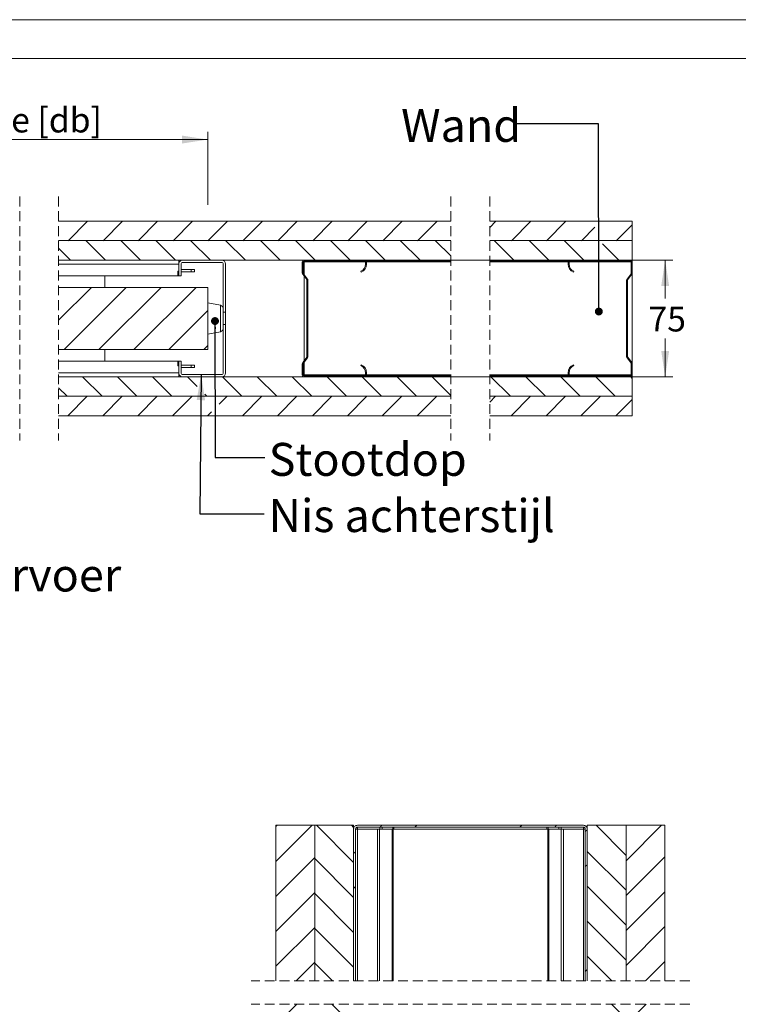
# Model space of a CAD drawing. Units: millimetres. Extents: x 0 to 420, y 0 to 297.
# Drawn here: x 224 to 317, y 170 to 297 of the extents above; entities that cross this region are included whole.
import ezdxf

# ---------------------------------------------------------------- set-up
doc = ezdxf.new("R2010")
doc.units = ezdxf.units.MM
doc.linetypes.add('HIDDEN', pattern=[1.905, 1.27, -0.635])
doc.styles.add('SLDTEXTSTYLE0', font='TXT', dxfattribs={"width": 0.7})
doc.dimstyles.new('SLDDIMSTYLE0', dxfattribs={"dimtxt": 0.18, "dimasz": 1.016, "dimexe": 0, "dimexo": 0.0625, "dimgap": 0, "dimtad": 0, "dimtih": 1, "dimtoh": 1, "dimdec": 0, "dimrnd": 1e-09, "dimzin": 0, "dimdsep": 46, "dimtxsty": 'Standard', "dimblk1": 'DOT', "dimblk2": 'DOT', "dimsah": 1, "dimcen": 0.09, "dimadec": 0, "dimazin": 0, "dimtfac": 1.016, "dimtdec": 0, "dimtofl": 0, "dimtmove": 0, "dimatfit": 3, "dimldrblk": 'DOT', "dimfxl": 1, "dimfrac": 2, "dimtolj": 1, "dimtzin": 0, "dimarcsym": 0})
doc.dimstyles.new('SLDDIMSTYLE3', dxfattribs={"dimtxt": 3.175, "dimasz": 3.302, "dimexe": 0, "dimexo": 0.0625, "dimgap": 0.79375, "dimtad": 0, "dimtih": 1, "dimtoh": 1, "dimdec": 1, "dimlfac": 5, "dimrnd": 1e-09, "dimzin": 12, "dimdsep": 46, "dimtxsty": 'SLDTEXTSTYLE0', "dimsah": 1, "dimcen": 0.09, "dimadec": 0, "dimazin": 3, "dimtfac": 1, "dimtdec": 1, "dimtofl": 0, "dimtmove": 0, "dimatfit": 3, "dimfxl": 1, "dimfrac": 2, "dimtolj": 1, "dimtzin": 12, "dimarcsym": 0})
doc.dimstyles.new('SLDDIMSTYLE5', dxfattribs={"dimtxt": 0.18, "dimasz": 3.302, "dimexe": 0, "dimexo": 0.0625, "dimgap": 0, "dimtad": 0, "dimtih": 1, "dimtoh": 1, "dimdec": 0, "dimrnd": 1e-09, "dimzin": 0, "dimdsep": 46, "dimtxsty": 'Standard', "dimsah": 1, "dimcen": 0.09, "dimadec": 0, "dimazin": 0, "dimtfac": 3.302, "dimtdec": 0, "dimtofl": 0, "dimtmove": 0, "dimatfit": 3, "dimfxl": 1, "dimfrac": 2, "dimtolj": 1, "dimtzin": 0, "dimarcsym": 0})

# ---------------------------------------------------------------- blocks, each defined once
blk = doc.blocks.new('_D_3')
at = {"color": 174, "linetype": 'Continuous', "lineweight": 18, "true_color": 0x0000a0}
for p, q in [((251.25, 266.1), (308.23, 266.1)), ((307.23, 266.1), (307.23, 261.18)), ((307.23, 251.1), (307.23, 256.01)), ((251.25, 251.1), (308.23, 251.1))]:
    blk.add_line(p, q, dxfattribs=at)
for points in [[(307.23, 266.1), (306.73, 262.79), (307.74, 262.79)], [(307.23, 251.1), (307.74, 254.4), (306.73, 254.4)]]:
    blk.add_solid(points, dxfattribs=at)
at = {"color": 174, "linetype": 'Continuous', "lineweight": 18, "true_color": 0x0000a0, "insert": (305.09, 260.1), "char_height": 3.175, "attachment_point": 1, "style": 'SLDTEXTSTYLE0'}
blk.add_mtext('75', dxfattribs=at)
blk = doc.blocks.new('_D_11')
at = {"color": 7, "linetype": 'Continuous', "lineweight": 18}
for p, q in [((181.7, 276.28), (181.7, 282.59)), ((248.45, 273.19), (248.45, 282.59)), ((248.45, 281.59), (181.7, 281.59))]:
    blk.add_line(p, q, dxfattribs=at)
for points in [[(181.7, 281.59), (185, 281.08), (185, 282.1)], [(248.45, 281.59), (245.15, 282.1), (245.15, 281.08)]]:
    blk.add_solid(points, dxfattribs=at)
at = {"color": 7, "linetype": 'Continuous', "lineweight": 18, "insert": (200.04, 285.68), "char_height": 3.175, "attachment_point": 1, "style": 'SLDTEXTSTYLE0'}
blk.add_mtext('Deurbreedte [db]', dxfattribs=at)
blk = doc.blocks.new('_Dot')
at = {"color": 0, "linetype": 'ByBlock', "lineweight": -2}
blk.add_line((-0.5, 0), (-1, 0), dxfattribs=at)
at = {"color": 0, "linetype": 'ByBlock', "const_width": 0.5}
blk.add_lwpolyline([(-0.25, 0, 1), (0.25, 0, 1)], format="xyb", close=True, dxfattribs=at)
blk = doc.blocks.new('SW_HATCH_0')
at = {"color": 0, "linetype": 'Continuous', "lineweight": 18}
for p, q in [((-72.29, 2.63), (-69.79, 5.13)), ((-67.8, 2.63), (-65.3, 5.13)), ((-63.31, 2.63), (-60.81, 5.13)), ((-58.82, 2.63), (-56.32, 5.13)), ((-54.33, 2.63), (-51.83, 5.13)), ((-49.84, 2.63), (-47.34, 5.13)), ((-45.35, 2.63), (-42.85, 5.13)), ((-40.86, 2.63), (-38.36, 5.13)), ((-36.37, 2.63), (-33.87, 5.13)), ((-31.88, 2.63), (-29.38, 5.13)), ((-27.39, 2.63), (-24.89, 5.13)), ((-18.13, 4.32), (-17.32, 5.13)), ((-15.33, 2.63), (-12.83, 5.13)), ((-10.84, 2.63), (-8.34, 5.13)), ((-6.35, 2.63), (-4.63, 4.35)), ((-1.86, 2.63), (0.19, 4.68)), ((-67.48, 0.13), (-69.98, 2.63)), ((-62.99, 0.13), (-65.49, 2.63)), ((-58.5, 0.13), (-61, 2.63)), ((-54.01, 0.13), (-56.51, 2.63)), ((-49.52, 0.13), (-52.02, 2.63)), ((-45.03, 0.13), (-47.53, 2.63)), ((-40.54, 0.13), (-43.04, 2.63)), ((-36.05, 0.13), (-38.55, 2.63)), ((-31.56, 0.13), (-34.06, 2.63)), ((-27.07, 0.13), (-29.57, 2.63)), ((-23.13, 0.69), (-25.08, 2.63)), ((-15.01, 0.13), (-17.51, 2.63)), ((-10.52, 0.13), (-13.02, 2.63)), ((-6.03, 0.13), (-8.53, 2.63)), ((-71.97, 0.13), (-73.52, 1.68)), ((-1.54, 0.13), (-3.62, 2.22)), ((-38.99, 0.01), (-38.87, 0.13)), ((-34.5, 0.01), (-34.38, 0.13)), ((0, 0), (0.09, 0.09)), ((-41.61, -2.61), (-41.49, -2.49)), ((-73.52, -7.58), (-69.31, -3.37)), ((-72.82, -11.37), (-64.82, -3.37)), ((-68.33, -11.37), (-60.33, -3.37)), ((-63.84, -11.37), (-55.84, -3.37)), ((-0.53, -5.02), (-0.41, -4.9)), ((-59.35, -11.37), (-54.37, -6.39)), ((-41.61, -7.1), (-41.49, -6.98)), ((-0.53, -9.51), (-0.41, -9.39)), ((-54.86, -11.37), (-54.37, -10.88)), ((-34.54, -13.51), (-34.46, -13.42)), ((0.07, -13.4), (0.19, -13.28)), ((-67.94, -17.37), (-70.44, -14.87)), ((-63.45, -17.37), (-65.95, -14.87)), ((-58.96, -17.37), (-61.46, -14.87)), ((-55.72, -16.12), (-56.97, -14.87)), ((-49.98, -17.37), (-52.48, -14.87)), ((-45.49, -17.37), (-47.99, -14.87)), ((-41, -17.37), (-43.5, -14.87)), ((-36.51, -17.37), (-39.01, -14.87)), ((-35.91, -14.87), (-35.79, -14.75)), ((-32.02, -17.37), (-34.52, -14.87)), ((-27.53, -17.37), (-30.03, -14.87)), ((-23.13, -17.27), (-25.54, -14.87)), ((-15.47, -17.37), (-17.97, -14.87)), ((-10.98, -17.37), (-13.48, -14.87)), ((-6.49, -17.37), (-8.99, -14.87)), ((-5.89, -14.87), (-5.77, -14.75)), ((-2, -17.37), (-4.5, -14.87)), ((-1.4, -14.87), (-1.28, -14.75)), ((0.19, -15.07), (-0.01, -14.87)), ((-72.43, -17.37), (-73.52, -16.28)), ((-72.34, -19.87), (-69.84, -17.37)), ((-67.85, -19.87), (-65.35, -17.37)), ((-63.36, -19.87), (-60.86, -17.37)), ((-58.87, -19.87), (-56.37, -17.37)), ((-54.47, -17.37), (-54.72, -17.11)), ((-52.9, -18.39), (-51.88, -17.37)), ((-49.89, -19.87), (-47.39, -17.37)), ((-45.4, -19.87), (-42.9, -17.37)), ((-40.91, -19.87), (-38.41, -17.37)), ((-36.42, -19.87), (-33.92, -17.37)), ((-31.93, -19.87), (-29.42, -17.37)), ((-27.43, -19.87), (-24.93, -17.37)), ((-18.13, -18.13), (-17.37, -17.37)), ((-15.38, -19.87), (-12.88, -17.37)), ((-10.89, -19.87), (-8.39, -17.37)), ((-6.4, -19.87), (-3.9, -17.37)), ((-1.91, -19.87), (0.19, -17.77)), ((-54.38, -19.87), (-53.89, -19.39))]:
    blk.add_line(p, q, dxfattribs=at)
blk = doc.blocks.new('SW_HATCH_1')
at = {"color": 0, "linetype": 'Continuous', "lineweight": 18}
for p, q in [((-31.43, 0), (-31.59, -0.16)), ((-26.94, 0), (-31.59, -4.65)), ((-26.37, 0), (-21.59, -4.78)), ((-21.88, 0), (-21.59, -0.29)), ((-17.96, 0), (-18.2, -0.24)), ((-13.47, 0), (-13.71, -0.24)), ((0, 0), (-0.24, -0.24)), ((4.49, 0), (4.25, -0.24)), ((9.55, 0), (13.41, -3.86)), ((13.47, 0), (13.41, -0.06)), ((17.96, 0), (13.41, -4.55)), ((8.41, -0.57), (8.17, -0.81)), ((-21.35, -3.39), (-21.59, -3.63)), ((8.41, -3.35), (13.41, -8.35)), ((-26.59, -4.14), (-31.59, -9.14)), ((-26.59, -4.27), (-21.59, -9.27)), ((8.41, -5.06), (8.17, -5.3)), ((18.41, -4.04), (13.41, -9.04)), ((-26.59, -8.63), (-31.59, -13.63)), ((-26.59, -8.76), (-21.59, -13.76)), ((-21.35, -7.88), (-21.59, -8.12)), ((8.41, -7.84), (13.41, -12.84)), ((18.41, -8.53), (13.41, -13.53)), ((8.41, -12.33), (13.41, -17.33)), ((-26.59, -13.12), (-31.59, -18.12)), ((-26.59, -13.25), (-21.59, -18.25)), ((18.41, -13.02), (13.41, -18.02)), ((-26.59, -17.61), (-28.99, -20.01)), ((8.41, -16.82), (11.6, -20.01)), ((18.41, -17.51), (15.91, -20.01)), ((-26.59, -17.74), (-24.32, -20.01)), ((8.41, -18.53), (8.17, -18.77)), ((-28.91, -23.01), (-31.59, -25.68)), ((-24.39, -23.01), (-21.59, -25.81)), ((11.53, -23.01), (13.41, -24.89)), ((15.99, -23.01), (13.41, -25.58)), ((-26.59, -25.17), (-31.59, -30.17)), ((-26.59, -25.3), (-21.59, -30.3)), ((-21.35, -24.42), (-21.59, -24.66)), ((8.41, -24.38), (13.41, -29.38)), ((18.41, -25.07), (13.41, -30.07)), ((8.41, -28.87), (13.41, -33.87)), ((-26.59, -29.66), (-31.59, -34.66)), ((-26.59, -29.79), (-21.59, -34.79)), ((-18.05, -29.35), (-10.85, -36.55)), ((-17.06, -29.11), (-17.3, -29.35)), ((-13.56, -29.35), (-6.36, -36.55)), ((-12.57, -29.11), (-12.81, -29.35)), ((-9.07, -29.35), (-1.87, -36.55)), ((-4.58, -29.35), (2.62, -36.55)), ((-3.59, -29.11), (-3.83, -29.35)), ((-0.09, -29.35), (7.11, -36.55)), ((0.9, -29.11), (0.66, -29.35)), ((4.4, -29.35), (7.81, -32.76)), ((18.41, -29.56), (13.41, -34.56)), ((-20.99, -30.9), (-15.34, -36.55)), ((8.04, -30.95), (7.81, -31.18)), ((-26.59, -34.15), (-31.59, -39.15)), ((-20.99, -33.04), (-21.59, -33.64)), ((8.41, -33.36), (12.67, -37.62)), ((18.41, -34.05), (14.85, -37.61)), ((-26.59, -34.28), (-21.59, -39.28)), ((-20.99, -35.39), (-19.83, -36.55)), ((8.41, -35.07), (7.81, -35.67)), ((-20.99, -37.53), (-21.59, -38.13)), ((19.36, -37.59), (19.35, -37.61)), ((-26.59, -38.64), (-31.59, -43.64)), ((-26.59, -38.77), (-21.59, -43.77)), ((9.18, -38.62), (13.41, -42.85)), ((18.35, -38.61), (13.41, -43.54)), ((13.85, -38.62), (13.41, -39.05)), ((-14.83, -40.35), (-15.43, -40.95)), ((-10.34, -40.35), (-10.94, -40.95)), ((-1.36, -40.35), (-1.96, -40.95)), ((3.13, -40.35), (2.53, -40.95)), ((21.21, -40.23), (20.61, -40.83)), ((-33.79, -41.35), (-34.39, -41.95)), ((-19.92, -40.95), (-20.52, -41.55)), ((-15.43, -40.95), (-16.03, -41.55)), ((-1.96, -40.95), (-2.56, -41.55)), ((2.53, -40.95), (1.93, -41.55)), ((7.02, -40.95), (6.42, -41.55)), ((-20.99, -42.02), (-21.59, -42.62)), ((-12.26, -42.27), (-14.39, -44.4)), ((-7.65, -42.15), (-8.83, -43.33)), ((-3.43, -42.43), (-4.34, -43.33)), ((1.15, -42.34), (-1.47, -44.95)), ((8.41, -42.34), (11.5, -45.43)), ((-26.59, -43.13), (-31.59, -48.13)), ((-26.59, -43.26), (-21.59, -48.26)), ((-9.23, -43.73), (-10.15, -44.65)), ((8.41, -44.05), (7.81, -44.65)), ((18.41, -43.03), (16.02, -45.42)), ((21.21, -44.72), (20.61, -45.32)), ((-33.79, -45.84), (-34.39, -46.44)), ((-20.99, -46.51), (-21.59, -47.11)), ((1.21, -46.76), (0.01, -47.96)), ((12.5, -46.43), (13.41, -47.34)), ((15.02, -46.42), (13.41, -48.03)), ((-26.59, -47.62), (-31.59, -52.62)), ((-26.59, -47.75), (-21.59, -52.75)), ((-13.19, -47.69), (-14.39, -48.89)), ((8.41, -46.83), (13.41, -51.83)), ((18.41, -47.52), (13.41, -52.52)), ((21.21, -49.21), (20.61, -49.81)), ((-33.79, -50.33), (-34.39, -50.93)), ((1.21, -51.25), (0.01, -52.45)), ((8.41, -51.32), (11.13, -54.04)), ((-26.59, -52.11), (-31.59, -57.11)), ((-26.59, -52.24), (-21.59, -57.24)), ((-13.19, -52.18), (-14.39, -53.38)), ((-0.5, -52.97), (-0.77, -53.24)), ((18.41, -52.01), (16.38, -54.05)), ((21.21, -53.7), (20.87, -54.05)), ((-33.79, -54.82), (-34.39, -55.42)), ((12.13, -55.04), (13.41, -56.32)), ((15.38, -55.05), (13.41, -57.01)), ((-26.59, -56.6), (-29.34, -59.35)), ((-26.59, -56.73), (-23.97, -59.35)), ((-12.28, -55.77), (-14.16, -57.65)), ((1.21, -55.74), (-1.19, -58.15)), ((8.41, -55.81), (11.95, -59.35)), ((18.41, -56.5), (15.57, -59.35)), ((-9.49, -57.46), (-10.18, -58.15)), ((21.21, -58.2), (20.61, -58.8)), ((-33.79, -59.31), (-34.39, -59.91)), ((-17.59, -61.07), (-18.19, -61.67)), ((5.01, -60.92), (4.41, -61.52)), ((-33.79, -63.8), (-34.39, -64.4)), ((-17.59, -65.56), (-18.19, -66.16)), ((5.01, -65.41), (4.41, -66.01)), ((-33.79, -68.29), (-34.39, -68.89)), ((21.21, -67.18), (20.61, -67.78)), ((-17.59, -70.05), (-18.19, -70.65)), ((5.01, -69.9), (4.41, -70.5)), ((21.21, -71.67), (20.61, -72.27)), ((-33.79, -72.78), (-34.39, -73.38)), ((-17.61, -74.57), (-18.37, -75.33)), ((5.01, -74.39), (4.55, -74.86)), ((-31.27, -74.75), (-31.87, -75.35)), ((-26.78, -74.75), (-27.38, -75.35)), ((-22.29, -74.75), (-22.89, -75.35)), ((9.15, -74.75), (8.55, -75.35)), ((13.64, -74.75), (13.04, -75.35)), ((18.13, -74.75), (17.53, -75.35))]:
    blk.add_line(p, q, dxfattribs=at)

msp = doc.modelspace()

# ---------------------------------------------------------------- linework, layer by layer
at = {"color": 7, "linetype": 'Continuous', "lineweight": 18}
for p, q in [((420.0003, 296.9972), (-0.0072, 296.9972)), ((413.5003, 291.9972), (6.0928, 291.9972)), ((279.6851, 271.0963), (229.2977, 271.0963)), ((303.0039, 271.0963), (284.6851, 271.0963)), ((303.0039, 268.5963), (303.0039, 271.0963)), ((229.2977, 268.5963), (279.6851, 268.5963)), ((279.6851, 268.5962), (229.2977, 268.5962)), ((284.6851, 268.5963), (303.0039, 268.5963)), ((303.0039, 268.5962), (284.6851, 268.5962)), ((303.0039, 266.0962), (303.0039, 268.5962)), ((229.2977, 266.0962), (279.6851, 266.0962)), ((244.75, 265.5962), (244.75, 266.0962)), ((245.25, 266.0962), (250.2499, 266.0962)), ((245.25, 265.7962), (250.2499, 265.7962)), ((260.6099, 264.4171), (260.6099, 265.8562)), ((260.7299, 264.4171), (260.7299, 265.8562)), ((260.85, 266.0962), (268.61, 266.0962)), ((260.85, 265.9762), (268.61, 265.9762)), ((260.85, 265.8562), (260.85, 265.9762)), ((260.85, 264.2202), (260.85, 265.8562)), ((268.73, 265.8562), (268.73, 265.5762)), ((279.6851, 265.9762), (268.8178, 265.9762)), ((268.85, 265.8562), (268.85, 265.5762)), ((284.6851, 266.0962), (303.0039, 266.0962)), ((294.7961, 265.9762), (284.6851, 265.9762)), ((294.7639, 265.5762), (294.7639, 265.8562)), ((294.8839, 265.5762), (294.8839, 265.8562)), ((295.0039, 266.0962), (302.7639, 266.0962)), ((295.0039, 265.9762), (302.7639, 265.9762)), ((302.8839, 265.8562), (302.8839, 264.4171)), ((303.0039, 265.9762), (302.9718, 265.9762)), ((303.0039, 265.9762), (303.0039, 266.0962)), ((303.0039, 265.9762), (303.0039, 265.8562)), ((303.0039, 265.8562), (303.0039, 264.4171)), ((229.2977, 265.5962), (244.75, 265.5962)), ((244.6271, 264.6962), (244.6271, 264.0962)), ((244.75, 264.6962), (244.6271, 264.6962)), ((244.75, 264.0962), (244.75, 265.5962)), ((245.05, 264.0962), (245.05, 265.5962)), ((246.3499, 264.8963), (245.05, 264.8963)), ((245.05, 264.5963), (246.3499, 264.5963)), ((246.3499, 264.8963), (246.3499, 264.5963)), ((246.75, 264.8963), (246.3499, 264.8963)), ((246.3499, 264.5963), (246.75, 264.5963)), ((246.75, 264.8963), (246.75, 264.5963)), ((250.45, 265.5962), (250.45, 259.3858)), ((250.75, 265.5962), (250.75, 259.3858)), ((268.13, 264.6597), (268.178, 264.5498)), ((295.4359, 264.5498), (295.4839, 264.6597)), ((229.2977, 264.0962), (244.6271, 264.0962)), ((235.2499, 262.5963), (235.2499, 264.0962)), ((244.75, 264.0962), (244.6271, 264.0962)), ((245.05, 264.0962), (244.75, 264.0962)), ((261.1851, 263.5878), (260.6597, 264.2707)), ((261.2802, 263.6609), (260.7548, 264.3439)), ((260.85, 253.1691), (260.85, 264.0234)), ((261.21, 253.6779), (261.21, 263.5146)), ((261.3299, 253.6779), (261.3299, 263.5146)), ((302.2839, 263.5146), (302.2839, 253.6779)), ((302.859, 264.3439), (302.3337, 263.6609)), ((302.4039, 263.5146), (302.4039, 253.6779)), ((302.9542, 264.2707), (302.4288, 263.5878)), ((303.0039, 264.4171), (303.0039, 252.7754)), ((248.45, 262.5963), (229.2977, 262.5963)), ((248.45, 262.5963), (248.45, 254.5963)), ((250.0784, 260.2963), (248.45, 260.5963)), ((250.75, 259.3858), (250.45, 259.3858)), ((250.45, 259.3858), (250.45, 257.8067)), ((250.75, 257.8067), (250.75, 259.3858)), ((250.45, 257.8067), (250.75, 257.8067)), ((250.45, 257.8067), (250.45, 251.5962)), ((250.75, 257.8067), (250.75, 251.5962)), ((248.45, 256.5963), (250.0784, 256.8963)), ((248.45, 254.5963), (229.2977, 254.5963)), ((235.2499, 253.0962), (235.2499, 254.5963)), ((260.6597, 252.9218), (261.1851, 253.6047)), ((260.7548, 252.8486), (261.2802, 253.5315)), ((302.3337, 253.5315), (302.859, 252.8486)), ((302.4288, 253.6047), (302.9542, 252.9218)), ((244.6271, 253.0962), (229.2977, 253.0962)), ((244.6271, 253.0962), (244.6271, 252.4962)), ((244.75, 253.0962), (244.6271, 253.0962)), ((244.75, 252.4962), (244.6271, 252.4962)), ((244.75, 251.5962), (244.75, 253.0962)), ((244.75, 253.0962), (245.05, 253.0962)), ((245.05, 251.5962), (245.05, 253.0962)), ((245.05, 252.5962), (246.3499, 252.5962)), ((246.3499, 252.2962), (245.05, 252.2962)), ((246.3499, 252.2962), (246.3499, 252.5962)), ((246.3499, 252.5962), (246.75, 252.5962)), ((246.75, 252.2962), (246.3499, 252.2962)), ((246.75, 252.2962), (246.75, 252.5962)), ((260.6099, 251.3362), (260.6099, 252.7754)), ((260.7299, 251.3362), (260.7299, 252.7754)), ((260.85, 251.3362), (260.85, 252.9722)), ((268.178, 252.6427), (268.13, 252.5328)), ((295.4839, 252.5328), (295.4359, 252.6427)), ((302.8839, 252.7754), (302.8839, 251.3362)), ((303.0039, 252.7754), (303.0039, 251.3362)), ((244.75, 251.5962), (229.2977, 251.5962)), ((279.6851, 251.0962), (229.2977, 251.0962)), ((244.75, 251.5962), (244.75, 251.0962)), ((250.2499, 251.3962), (245.25, 251.3962)), ((250.2499, 251.0962), (245.25, 251.0962)), ((260.85, 251.2162), (260.85, 251.3362)), ((268.61, 251.2162), (260.85, 251.2162)), ((268.61, 251.0962), (260.85, 251.0962)), ((268.73, 251.6162), (268.73, 251.3362)), ((279.6851, 251.2162), (268.8178, 251.2162)), ((268.85, 251.6162), (268.85, 251.3362)), ((294.7961, 251.2162), (284.6851, 251.2162)), ((303.0039, 251.0962), (284.6851, 251.0962)), ((294.7639, 251.3362), (294.7639, 251.6162)), ((294.8839, 251.3362), (294.8839, 251.6162)), ((302.7639, 251.2162), (295.0039, 251.2162)), ((302.7639, 251.0962), (295.0039, 251.0962)), ((303.0039, 251.2162), (302.9718, 251.2162)), ((303.0039, 251.3362), (303.0039, 251.2162)), ((303.0039, 251.0962), (303.0039, 251.2162)), ((303.0039, 248.5962), (303.0039, 251.0962)), ((279.6851, 248.5962), (229.2977, 248.5962)), ((229.2977, 248.5962), (279.6851, 248.5962)), ((303.0039, 248.5962), (284.6851, 248.5962)), ((284.6851, 248.5962), (303.0039, 248.5962)), ((303.0039, 246.0962), (303.0039, 248.5962)), ((229.2977, 246.0962), (279.6851, 246.0962)), ((284.6851, 246.0962), (303.0039, 246.0962)), ((262.2085, 193.4516), (257.2085, 193.4516)), ((257.2085, 173.4444), (257.2085, 193.4516)), ((262.2085, 193.4516), (262.2085, 173.4444)), ((267.2086, 193.4516), (262.2086, 193.4516)), ((262.2086, 173.4444), (262.2086, 193.4516)), ((267.2086, 193.4516), (267.2086, 173.4444)), ((267.2729, 193.2116), (267.2086, 193.2116)), ((267.2086, 173.4444), (267.2086, 192.9716)), ((267.4486, 173.4444), (267.4486, 192.9716)), ((267.6886, 192.9716), (267.4486, 192.9716)), ((267.6886, 193.4516), (296.7286, 193.4516)), ((267.6886, 193.2116), (296.7286, 193.2116)), ((267.6886, 173.4444), (267.6886, 192.9716)), ((270.2632, 192.9716), (267.6886, 192.9716)), ((270.2632, 173.4444), (270.2632, 192.9716)), ((270.5295, 192.9716), (270.2632, 192.9716)), ((270.5295, 173.4444), (270.5295, 192.9716)), ((272.1481, 192.9716), (270.5295, 192.9716)), ((272.1481, 173.4444), (272.1481, 192.9716)), ((272.2812, 192.9716), (272.1481, 192.9716)), ((272.2812, 173.4444), (272.2812, 192.9716)), ((292.1359, 192.9716), (272.2812, 192.9716)), ((292.1359, 173.4444), (292.1359, 192.9716)), ((292.269, 192.9716), (292.1359, 192.9716)), ((292.269, 173.4444), (292.269, 192.9716)), ((293.8877, 192.9716), (292.269, 192.9716)), ((293.8877, 173.4444), (293.8877, 192.9716)), ((294.1539, 192.9716), (293.8877, 192.9716)), ((294.1539, 173.4444), (294.1539, 192.9716)), ((296.7286, 192.9716), (294.1539, 192.9716)), ((296.7286, 173.4444), (296.7286, 192.9716)), ((296.9686, 192.9716), (296.7286, 192.9716)), ((296.9686, 192.9716), (296.9686, 173.4444)), ((297.2086, 193.2116), (297.1443, 193.2116)), ((297.2086, 193.4516), (302.2086, 193.4516)), ((297.2086, 173.4444), (297.2086, 193.4516)), ((297.2086, 192.9716), (297.2086, 173.4444)), ((307.2086, 193.4516), (302.2086, 193.4516)), ((302.2086, 173.4444), (302.2086, 193.4516)), ((302.2086, 193.4516), (302.2086, 173.4444)), ((307.2086, 193.4516), (307.2086, 173.4444))]:
    msp.add_line(p, q, dxfattribs=at)
at = {"color": 7, "linetype": 'HIDDEN', "lineweight": 18}
for p, q in [((224.2977, 274.2713), (224.2977, 242.9212)), ((229.2977, 274.2713), (229.2977, 242.9212)), ((279.6851, 274.2713), (279.6851, 242.9212)), ((284.6851, 274.2713), (284.6851, 242.9212)), ((310.3836, 173.4444), (254.0335, 173.4444)), ((310.3836, 170.4444), (254.0335, 170.4444))]:
    msp.add_line(p, q, dxfattribs=at)
at = {"color": 174, "linetype": 'Continuous', "lineweight": 18}
for p, q in [((268.73, 265.8562), (260.85, 265.8562)), ((279.6851, 265.8562), (268.85, 265.8562)), ((294.7639, 265.8562), (284.6851, 265.8562)), ((302.8839, 265.8562), (294.8839, 265.8562)), ((250.0784, 256.8963), (250.0784, 260.2963)), ((268.73, 251.3362), (260.85, 251.3362)), ((279.6851, 251.3362), (268.85, 251.3362)), ((294.7639, 251.3362), (284.6851, 251.3362)), ((302.8839, 251.3362), (294.8839, 251.3362)), ((267.6886, 192.9716), (267.6886, 193.2116)), ((270.5669, 192.9716), (270.5669, 193.2116)), ((270.8596, 192.9716), (270.8596, 193.2116)), ((272.2255, 192.9716), (272.2255, 193.2116)), ((272.3718, 192.9716), (272.3718, 193.2116)), ((292.0453, 192.9716), (292.0453, 193.2116)), ((292.1916, 192.9716), (292.1916, 193.2116)), ((293.5575, 192.9716), (293.5575, 193.2116)), ((293.8502, 192.9716), (293.8502, 193.2116)), ((296.7286, 192.9716), (296.7286, 193.2116))]:
    msp.add_line(p, q, dxfattribs=at)
at = {"color": 7, "linetype": 'Continuous', "lineweight": 18}
for centre, radius, start, end in [((245.2499, 265.5963), 0.5, 89.999581, 180.001871), ((245.2499, 265.5963), 0.2, 89.992912, 180.011144), ((250.2499, 265.5962), 0.5, 0.002793, 89.998487), ((250.25, 265.5962), 0.2, 0.000517, 90.002258), ((260.85, 265.8562), 0.24, 90.002555, 179.99371), ((260.85, 265.8562), 0.12, 90.005972, 179.984424), ((268.61, 265.8563), 0.24, 359.996573, 90.00147), ((268.61, 265.8563), 0.12, 359.996144, 90.002077), ((295.0039, 265.8563), 0.24, 89.99853, 180.003427), ((295.0039, 265.8563), 0.12, 89.997923, 180.003856), ((302.7639, 265.8562), 0.24, 0.00629, 89.997445), ((302.7639, 265.8563), 0.12, 359.996144, 90.002077), ((267.73, 265.5762), 1, 293.577856, 359.999942), ((267.73, 265.5762), 1.12, 293.577243, 0.000404), ((295.8839, 265.5762), 1.12, 179.999596, 246.422757), ((295.8839, 265.5762), 1, 180.000058, 246.422144), ((260.8498, 264.417), 0.2399, 179.991453, 217.585266), ((260.8499, 264.417), 0.1199, 179.991541, 217.585266), ((261.09, 263.5146), 0.1199, 359.991541, 37.585266), ((261.0899, 263.5146), 0.24, 359.998457, 37.561526), ((302.524, 263.5146), 0.24, 142.438474, 180.001543), ((302.524, 263.5146), 0.1201, 142.462218, 179.994446), ((302.7638, 264.4171), 0.1201, 322.462218, 359.994446), ((302.7637, 264.4172), 0.2403, 322.447311, 359.975971), ((249.9962, 259.85), 0.4538, 0.000322, 79.562354), ((249.9962, 257.3425), 0.4538, 280.437646, 359.999666), ((261.09, 253.6779), 0.1199, 322.414734, 0.008459), ((261.0899, 253.6779), 0.24, 322.438474, 0.001543), ((302.524, 253.6779), 0.24, 179.998457, 217.561526), ((302.524, 253.6779), 0.1201, 180.005554, 217.537782), ((260.8498, 252.7755), 0.2399, 142.414734, 180.008547), ((260.8499, 252.7755), 0.1199, 142.414734, 180.008459), ((267.73, 251.6162), 1, 0.000058, 66.422144), ((267.73, 251.6163), 1.12, 359.999596, 66.422757), ((295.8839, 251.6163), 1.12, 113.577243, 180.000404), ((295.8839, 251.6162), 1, 113.577856, 179.999942), ((302.7638, 252.7754), 0.1201, 0.005554, 37.537782), ((302.7637, 252.7753), 0.2403, 0.024029, 37.552689), ((245.2499, 251.5962), 0.5, 179.998129, 270.000419), ((245.2499, 251.5962), 0.2, 179.988856, 270.007088), ((250.25, 251.5962), 0.2, 269.997742, 359.999483), ((250.2499, 251.5963), 0.5, 270.001513, 359.997207), ((260.85, 251.3363), 0.24, 180.00629, 269.997445), ((260.85, 251.3363), 0.12, 180.015576, 269.994028), ((268.61, 251.3362), 0.12, 269.997923, 0.003856), ((268.61, 251.3362), 0.24, 269.99853, 0.003427), ((295.0039, 251.3362), 0.24, 179.996573, 270.00147), ((295.0039, 251.3362), 0.12, 179.996144, 270.002077), ((302.7639, 251.3363), 0.24, 270.002555, 359.99371), ((302.7639, 251.3362), 0.12, 269.997923, 0.003856), ((267.6885, 192.9716), 0.48, 89.996573, 180.00147), ((267.6886, 192.9716), 0.24, 89.996144, 180.002077), ((296.7286, 192.9716), 0.48, 359.99853, 90.003427), ((296.7286, 192.9716), 0.24, 359.997923, 90.003856)]:
    msp.add_arc(centre, radius, start, end, dxfattribs=at)

# ---------------------------------------------------------------- block references
for name, p in [('SW_HATCH_0', (302.8158, 265.9645)), ('SW_HATCH_1', (288.798, 193.4516))]:
    msp.add_blockref(name, p, dxfattribs=at)

# ---------------------------------------------------------------- texts
at = {"color": 174, "linetype": 'Continuous', "lineweight": 0, "true_color": 0x0000a0, "attachment_point": 1, "style": 'SLDTEXTSTYLE0'}
for s, insert, char_height in [('Wand', (273.3027, 285.5313), 4.23333), ('Stootdop', (256.288, 242.5991), 4.23333), ('Nis achterstijl', (256.2679, 235.3758), 4.233333), ('Nis Doorvoer', (202.4206, 227.7403), 4.233333)]:
    msp.add_mtext(s, dxfattribs=dict(at, insert=insert, char_height=char_height))

# ---------------------------------------------------------------- dimensions: what is measured, and where the dimension line sits
at = {"color": 7, "linetype": 'Continuous', "lineweight": 18}
dim = msp.add_linear_dim(base=(181.6996, 284.1714), p1=(248.45, 262.5963), p2=(181.6996, 262.5963), text='Deurbreedte [db]', dimstyle='SLDDIMSTYLE3', dxfattribs=at)
dim.commit()
dim.dimension.update_dxf_attribs({"geometry": '_D_11', "text_midpoint": (215.0748, 284.1714), "dimtype": 160})
at = {"color": 174, "linetype": 'Continuous', "lineweight": 18, "true_color": 0x0000a0}
dim = msp.add_linear_dim(base=(307.2341, 251.0962), p1=(250.25, 266.0962), p2=(250.25, 251.0962), angle=90, dimstyle='SLDDIMSTYLE3', dxfattribs=at)
dim.commit()
dim.dimension.update_dxf_attribs({"geometry": '_D_3', "text_midpoint": (307.2341, 258.5962), "dimtype": 160})

# ---------------------------------------------------------------- leaders
at = {"color": 174, "linetype": 'Continuous', "lineweight": 0, "true_color": 0x0000a0}
for points, dimstyle in [([(298.7083, 259.4839), (298.6545, 283.6149), (287.7466, 283.6149)], 'SLDDIMSTYLE0'), ([(249.3897, 258.2655), (249.4282, 240.7095), (255.7782, 240.7095)], 'SLDDIMSTYLE0'), ([(247.6104, 251.3962), (247.4414, 233.5023), (255.7218, 233.5023)], 'SLDDIMSTYLE5')]:
    msp.add_leader(points, dimstyle=dimstyle, dxfattribs=at)

doc.saveas('drawing.dxf')
